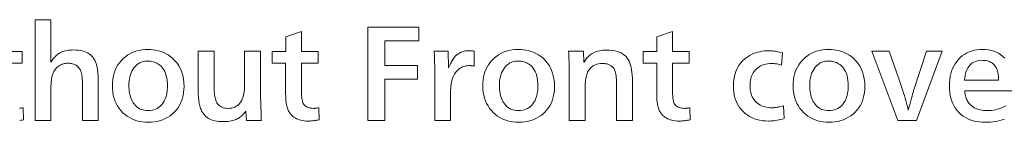
# Model space of a CAD drawing. Extents: x 80 to 821, y 18 to 573.
# Drawn here: x 290 to 327, y 36 to 40 of the extents above; entities that cross this region are included whole.
import ezdxf

# ---------------------------------------------------------------- set-up
doc = ezdxf.new("R2010")
doc.units = 0

msp = doc.modelspace()

# ---------------------------------------------------------------- linework, layer by layer
at = {"color": 7, "lineweight": 13}
for points in [[(293.381989, 36.353546), (292.787445, 36.353546), (292.787445, 37.620354), (292.787292, 37.672661), (292.786865, 37.722031), (292.786133, 37.768459), (292.785095, 37.811947), (292.783752, 37.852493), (292.782135, 37.890099), (292.780243, 37.924763), (292.778015, 37.956486), (292.775543, 37.985268), (292.772736, 38.011108), (292.766479, 38.058735), (292.757782, 38.104134), (292.746643, 38.147305), (292.733063, 38.188251), (292.717072, 38.226971), (292.698608, 38.263462), (292.677734, 38.297726), (292.654419, 38.329765), (292.628662, 38.359573), (292.600464, 38.387157), (292.573975, 38.409111), (292.545776, 38.428757), (292.515839, 38.446087), (292.484161, 38.461109), (292.450775, 38.47382), (292.41568, 38.484219), (292.378845, 38.492306), (292.340302, 38.498085), (292.300018, 38.501549), (292.258026, 38.502705), (292.208466, 38.501171), (292.160645, 38.496571), (292.114532, 38.488903), (292.070129, 38.478168), (292.027466, 38.464363), (291.986511, 38.447495), (291.947296, 38.427559), (291.90979, 38.404552), (291.874023, 38.378483), (291.839966, 38.349342), (291.804474, 38.313755), (291.771973, 38.275059), (291.742462, 38.23325), (291.715942, 38.188335), (291.692383, 38.140308), (291.671814, 38.089176), (291.654236, 38.034931), (291.639618, 37.977577), (291.628021, 37.917118), (291.619385, 37.853546), (291.615784, 37.818966), (291.612579, 37.782452), (291.609741, 37.744007), (291.607269, 37.703629), (291.605194, 37.66132), (291.603485, 37.617073), (291.602173, 37.570896), (291.601227, 37.522789), (291.600647, 37.472748), (291.600464, 37.420773), (291.600464, 36.353546), (291.00592, 36.353546), (291.00592, 40.135059), (291.600464, 40.135059), (291.600464, 38.542622), (291.631348, 38.589531), (291.662659, 38.633629), (291.694366, 38.674911), (291.726532, 38.713379), (291.759094, 38.749027), (291.792053, 38.781864), (291.82547, 38.811886), (291.859283, 38.839092), (291.893524, 38.863483), (291.928192, 38.885059), (291.968506, 38.907013), (292.011322, 38.926655), (292.05658, 38.943985), (292.10434, 38.959007), (292.154572, 38.971718), (292.207275, 38.982117), (292.262451, 38.990204), (292.320129, 38.995983), (292.38028, 38.999447), (292.442902, 39.000603), (292.534943, 38.998314), (292.621979, 38.991444), (292.70401, 38.979996), (292.781067, 38.963966), (292.853088, 38.943356), (292.920135, 38.918167), (292.982178, 38.888397), (293.039215, 38.85405), (293.091248, 38.815121), (293.138275, 38.771614), (293.163483, 38.744198), (293.187012, 38.715729), (293.208862, 38.686214), (293.229034, 38.655647), (293.247528, 38.624027), (293.264343, 38.591362), (293.279449, 38.55764), (293.292908, 38.522873), (293.304657, 38.487053), (293.314758, 38.450184), (293.327515, 38.396614), (293.338959, 38.341782), (293.34903, 38.285686), (293.357788, 38.228336), (293.365173, 38.169724), (293.371216, 38.109848), (293.375916, 38.048714), (293.379303, 37.986317), (293.381317, 37.922665), (293.381989, 37.857746)], [(301.6698, 36.832535), (301.686615, 36.378754), (301.637421, 36.369972), (301.589874, 36.362118), (301.543976, 36.355183), (301.499725, 36.349174), (301.457092, 36.34409), (301.416107, 36.339931), (301.37674, 36.336697), (301.33905, 36.334385), (301.302979, 36.333), (301.268524, 36.332535), (301.196167, 36.334385), (301.127014, 36.339931), (301.061066, 36.349174), (300.998291, 36.362118), (300.93869, 36.378754), (300.882324, 36.39909), (300.829132, 36.423126), (300.779114, 36.450855), (300.7323, 36.482285), (300.68869, 36.51741), (300.662567, 36.541172), (300.637939, 36.566235), (300.614838, 36.592598), (300.593231, 36.620266), (300.573151, 36.649239), (300.554596, 36.679512), (300.537537, 36.711086), (300.521973, 36.743965), (300.507935, 36.778145), (300.495422, 36.813629), (300.482239, 36.855919), (300.470459, 36.900436), (300.460083, 36.947178), (300.45105, 36.996151), (300.44342, 37.047348), (300.437195, 37.100773), (300.432343, 37.156422), (300.428864, 37.214302), (300.426788, 37.274406), (300.426086, 37.336739), (300.426086, 38.502705), (299.915588, 38.502705), (299.915588, 38.93758), (300.430298, 38.93758), (300.430298, 39.496403), (301.024841, 39.68758), (301.024841, 38.93758), (301.642487, 38.93758), (301.642487, 38.502705), (301.02063, 38.502705), (301.02063, 37.479595), (301.021301, 37.409679), (301.023315, 37.344471), (301.026672, 37.283966), (301.031403, 37.228168), (301.037445, 37.177074), (301.04483, 37.130688), (301.053589, 37.089008), (301.06366, 37.052032), (301.075073, 37.019764), (301.08786, 36.992199), (301.109467, 36.957474), (301.134827, 36.926403), (301.16394, 36.898987), (301.196777, 36.875225), (301.233337, 36.855122), (301.273651, 36.838673), (301.317719, 36.825878), (301.365509, 36.816738), (301.417053, 36.811256), (301.472321, 36.809429), (301.488281, 36.809658), (301.505096, 36.810352), (301.522736, 36.811508), (301.541229, 36.813126), (301.560547, 36.815205), (301.580719, 36.817745), (301.601715, 36.820751), (301.623566, 36.824219), (301.646271, 36.828144)], [(304.150879, 37.903965), (304.150879, 36.353546), (303.518524, 36.353546), (303.518524, 39.853546), (305.430298, 39.853546), (305.430298, 39.33884), (304.150879, 39.33884), (304.150879, 38.416569), (305.381989, 38.416569), (305.381989, 37.903965)], [(315.615173, 36.832535), (315.631989, 36.378754), (315.582794, 36.369972), (315.535248, 36.362118), (315.489349, 36.355183), (315.445099, 36.349174), (315.402466, 36.34409), (315.361481, 36.339931), (315.322144, 36.336697), (315.284424, 36.334385), (315.248352, 36.333), (315.213928, 36.332535), (315.141571, 36.334385), (315.072388, 36.339931), (315.006439, 36.349174), (314.943665, 36.362118), (314.884094, 36.378754), (314.827698, 36.39909), (314.774506, 36.423126), (314.724487, 36.450855), (314.677704, 36.482285), (314.634094, 36.51741), (314.607941, 36.541172), (314.583313, 36.566235), (314.560211, 36.592598), (314.538635, 36.620266), (314.518524, 36.649239), (314.499969, 36.679512), (314.48291, 36.711086), (314.467346, 36.743965), (314.453308, 36.778145), (314.440796, 36.813629), (314.427643, 36.855919), (314.415833, 36.900436), (314.405457, 36.947178), (314.396423, 36.996151), (314.388794, 37.047348), (314.382568, 37.100773), (314.377716, 37.156422), (314.374237, 37.214302), (314.372162, 37.274406), (314.37146, 37.336739), (314.37146, 38.502705), (313.860962, 38.502705), (313.860962, 38.93758), (314.375671, 38.93758), (314.375671, 39.496403), (314.970215, 39.68758), (314.970215, 38.93758), (315.58786, 38.93758), (315.58786, 38.502705), (314.966003, 38.502705), (314.966003, 37.479595), (314.966675, 37.409679), (314.968689, 37.344471), (314.972076, 37.283966), (314.976776, 37.228168), (314.982819, 37.177074), (314.990204, 37.130688), (314.998962, 37.089008), (315.009033, 37.052032), (315.020477, 37.019764), (315.033234, 36.992199), (315.054871, 36.957474), (315.0802, 36.926403), (315.109314, 36.898987), (315.142151, 36.875225), (315.178711, 36.855122), (315.219055, 36.838673), (315.263092, 36.825878), (315.310883, 36.816738), (315.362427, 36.811256), (315.417694, 36.809429), (315.433655, 36.809658), (315.45047, 36.810352), (315.468109, 36.811508), (315.486603, 36.813126), (315.50592, 36.815205), (315.526093, 36.817745), (315.547119, 36.820751), (315.56897, 36.824219), (315.591644, 36.828144)], [(295.253815, 39.021614), (295.34787, 39.019093), (295.439301, 39.011528), (295.528046, 38.998924), (295.614166, 38.981277), (295.697632, 38.958588), (295.778442, 38.930855), (295.856628, 38.898083), (295.932159, 38.860268), (296.005035, 38.81741), (296.075256, 38.769512), (296.176239, 38.687454), (296.266602, 38.598419), (296.346313, 38.502411), (296.415436, 38.399429), (296.473877, 38.289471), (296.521729, 38.172535), (296.558929, 38.04863), (296.58551, 37.917747), (296.60144, 37.779888), (296.606781, 37.635059), (296.603119, 37.517223), (296.592163, 37.404049), (296.573883, 37.29554), (296.548279, 37.191696), (296.515381, 37.092514), (296.475159, 36.997997), (296.427643, 36.908146), (296.372833, 36.822956), (296.310669, 36.742432), (296.241211, 36.666569), (296.163361, 36.594723), (296.081055, 36.530437), (295.994293, 36.473713), (295.903076, 36.424553), (295.807404, 36.382957), (295.707275, 36.348923), (295.602692, 36.322453), (295.493652, 36.303547), (295.380188, 36.292202), (295.262238, 36.288418), (295.149109, 36.292011), (295.039978, 36.302788), (294.934814, 36.320751), (294.833649, 36.345898), (294.736511, 36.378231), (294.643311, 36.417747), (294.554138, 36.464447), (294.468964, 36.518333), (294.387756, 36.579407), (294.310547, 36.647663), (294.234711, 36.726654), (294.16684, 36.810688), (294.106995, 36.899765), (294.055084, 36.993881), (294.011169, 37.09304), (293.97525, 37.197243), (293.947327, 37.306488), (293.927368, 37.420773), (293.915375, 37.5401), (293.911377, 37.664471), (293.914673, 37.776634), (293.9245, 37.884552), (293.940887, 37.988232), (293.963837, 38.087662), (293.993317, 38.182854), (294.029388, 38.273796), (294.071991, 38.3605), (294.121124, 38.442959), (294.176849, 38.521172), (294.239136, 38.595142), (294.319977, 38.67617), (294.405426, 38.748672), (294.495453, 38.812641), (294.590057, 38.868084), (294.68924, 38.914993), (294.792999, 38.953377), (294.901337, 38.983231), (295.014252, 39.004555), (295.131744, 39.017349)], [(299.480713, 38.952286), (299.480713, 37.345142), (299.495422, 36.895561), (299.497498, 36.805435), (299.499451, 36.723293), (299.501343, 36.649132), (299.503143, 36.582958), (299.504883, 36.524765), (299.506531, 36.474552), (299.508057, 36.432327), (299.509552, 36.398083), (299.510925, 36.371822), (299.512238, 36.353546), (298.957611, 36.353546), (298.930298, 36.704384), (298.899872, 36.665585), (298.869049, 36.629005), (298.83783, 36.594658), (298.806274, 36.562538), (298.774323, 36.532642), (298.741974, 36.504974), (298.709259, 36.479534), (298.676178, 36.456318), (298.6427, 36.435329), (298.608887, 36.416569), (298.567047, 36.396614), (298.523071, 36.378754), (298.476959, 36.362999), (298.428711, 36.349342), (298.378296, 36.337788), (298.325775, 36.328335), (298.271088, 36.320984), (298.214233, 36.315731), (298.155273, 36.31258), (298.094177, 36.311527), (298.0047, 36.313461), (297.920288, 36.31926), (297.841003, 36.328922), (297.766785, 36.342453), (297.697632, 36.359848), (297.633575, 36.381107), (297.574615, 36.406235), (297.520721, 36.435226), (297.471924, 36.468082), (297.428192, 36.504807), (297.399597, 36.53323), (297.37265, 36.563042), (297.347351, 36.594238), (297.323669, 36.626823), (297.301636, 36.660793), (297.281219, 36.696152), (297.262451, 36.732895), (297.245331, 36.771023), (297.229858, 36.810539), (297.216003, 36.851444), (297.201233, 36.901928), (297.188019, 36.955059), (297.176361, 37.010834), (297.16626, 37.06926), (297.157715, 37.130329), (297.150726, 37.19405), (297.145264, 37.260414), (297.141388, 37.329426), (297.139069, 37.401089), (297.138275, 37.475395), (297.138275, 38.952286), (297.732819, 38.952286), (297.732819, 37.695984), (297.733643, 37.611088), (297.736084, 37.531193), (297.740204, 37.456299), (297.745941, 37.386402), (297.753296, 37.321507), (297.762329, 37.261612), (297.77298, 37.206718), (297.785248, 37.156822), (297.799194, 37.111927), (297.814758, 37.072033), (297.839996, 37.022137), (297.869537, 36.977493), (297.903381, 36.938103), (297.941467, 36.903965), (297.983856, 36.87508), (298.030548, 36.851444), (298.081512, 36.833061), (298.13678, 36.819931), (298.19632, 36.812054), (298.260132, 36.809429), (298.33075, 36.812515), (298.397186, 36.821781), (298.459473, 36.837223), (298.517609, 36.858841), (298.571594, 36.886635), (298.621399, 36.920605), (298.667053, 36.960751), (298.708527, 37.007076), (298.74588, 37.059574), (298.779053, 37.118252), (298.799011, 37.162136), (298.816864, 37.209763), (298.832611, 37.261127), (298.846252, 37.316235), (298.857819, 37.37508), (298.867279, 37.437664), (298.874634, 37.503986), (298.879883, 37.574051), (298.883026, 37.64785), (298.884094, 37.725395), (298.884094, 38.952286)], [(306.623566, 36.353546), (306.029053, 36.353546), (306.029053, 38.193882), (306.028839, 38.271046), (306.02829, 38.347916), (306.027344, 38.424492), (306.026001, 38.500771), (306.024323, 38.576759), (306.022217, 38.652454), (306.019775, 38.727852), (306.016937, 38.802956), (306.013733, 38.877769), (306.010132, 38.952286), (306.539551, 38.952286), (306.552155, 38.328335), (306.574402, 38.381149), (306.596619, 38.431194), (306.618774, 38.478462), (306.6409, 38.522957), (306.662964, 38.564678), (306.684998, 38.60363), (306.707001, 38.639805), (306.728943, 38.67321), (306.750854, 38.703838), (306.772736, 38.731697), (306.814331, 38.777599), (306.859283, 38.818672), (306.907623, 38.854912), (306.95929, 38.886318), (307.014343, 38.912895), (307.072723, 38.934639), (307.134491, 38.95155), (307.199615, 38.963631), (307.268127, 38.970879), (307.339966, 38.973293), (307.356842, 38.973083), (307.373901, 38.972454), (307.391144, 38.971401), (307.408539, 38.969933), (307.426086, 38.96804), (307.443817, 38.965729), (307.461731, 38.962997), (307.479797, 38.959846), (307.498047, 38.956276), (307.516418, 38.952286), (307.516418, 38.393459), (307.494965, 38.397453), (307.474243, 38.401024), (307.454285, 38.404175), (307.435089, 38.406906), (307.416656, 38.409218), (307.398956, 38.41111), (307.382019, 38.412579), (307.365845, 38.413628), (307.350433, 38.414261), (307.335754, 38.414471), (307.264343, 38.411278), (307.196259, 38.401695), (307.131561, 38.385731), (307.070221, 38.363377), (307.012238, 38.334637), (306.957611, 38.299511), (306.906342, 38.257999), (306.858459, 38.210098), (306.813904, 38.155815), (306.772736, 38.095142), (306.744385, 38.044258), (306.719055, 37.98909), (306.696655, 37.929638), (306.677277, 37.865898), (306.660858, 37.797874), (306.64743, 37.725563), (306.636993, 37.648964), (306.629547, 37.568085), (306.625061, 37.482914), (306.623566, 37.393459)], [(309.178192, 39.021614), (309.272247, 39.019093), (309.363647, 39.011528), (309.452423, 38.998924), (309.538544, 38.981277), (309.622009, 38.958588), (309.70282, 38.930855), (309.781006, 38.898083), (309.856506, 38.860268), (309.929382, 38.81741), (309.999634, 38.769512), (310.100616, 38.687454), (310.190979, 38.598419), (310.270691, 38.502411), (310.339783, 38.399429), (310.398254, 38.289471), (310.446106, 38.172535), (310.483307, 38.04863), (310.509888, 37.917747), (310.525818, 37.779888), (310.531128, 37.635059), (310.527496, 37.517223), (310.51651, 37.404049), (310.49823, 37.29554), (310.472656, 37.191696), (310.439758, 37.092514), (310.399536, 36.997997), (310.35202, 36.908146), (310.29718, 36.822956), (310.235046, 36.742432), (310.165588, 36.666569), (310.087738, 36.594723), (310.005432, 36.530437), (309.918671, 36.473713), (309.827454, 36.424553), (309.731781, 36.382957), (309.631653, 36.348923), (309.527069, 36.322453), (309.41803, 36.303547), (309.304535, 36.292202), (309.186615, 36.288418), (309.073486, 36.292011), (308.964325, 36.302788), (308.859192, 36.320751), (308.758026, 36.345898), (308.660858, 36.378231), (308.567688, 36.417747), (308.478516, 36.464447), (308.393311, 36.518333), (308.312134, 36.579407), (308.234924, 36.647663), (308.159088, 36.726654), (308.091217, 36.810688), (308.031342, 36.899765), (307.979462, 36.993881), (307.935547, 37.09304), (307.899628, 37.197243), (307.871674, 37.306488), (307.851715, 37.420773), (307.839752, 37.5401), (307.835754, 37.664471), (307.83905, 37.776634), (307.848877, 37.884552), (307.865265, 37.988232), (307.888184, 38.087662), (307.917694, 38.182854), (307.953735, 38.273796), (307.996338, 38.3605), (308.045502, 38.442959), (308.101227, 38.521172), (308.163483, 38.595142), (308.244354, 38.67617), (308.329803, 38.748672), (308.4198, 38.812641), (308.514404, 38.868084), (308.613586, 38.914993), (308.717346, 38.953377), (308.825684, 38.983231), (308.938629, 39.004555), (309.056122, 39.017349)], [(311.615173, 38.952286), (311.634094, 38.527916), (311.658722, 38.568901), (311.683899, 38.60783), (311.709656, 38.644699), (311.735931, 38.679512), (311.762756, 38.712265), (311.790131, 38.742958), (311.818054, 38.771591), (311.846527, 38.798168), (311.875519, 38.822685), (311.90509, 38.845142), (311.949219, 38.873482), (311.996674, 38.898838), (312.047516, 38.921211), (312.101715, 38.940605), (312.159302, 38.957012), (312.220215, 38.970436), (312.284485, 38.980877), (312.352142, 38.988335), (312.423157, 38.992809), (312.497528, 38.994301), (312.603546, 38.991341), (312.703064, 38.982452), (312.796143, 38.96764), (312.882751, 38.946907), (312.96286, 38.920246), (313.03653, 38.887665), (313.103699, 38.849155), (313.164429, 38.804722), (313.218658, 38.754364), (313.266418, 38.698082), (313.303162, 38.642494), (313.335999, 38.579933), (313.36499, 38.510395), (313.390137, 38.43388), (313.411377, 38.350395), (313.428772, 38.259933), (313.442322, 38.162495), (313.451965, 38.058083), (313.457764, 37.946697), (313.459717, 37.828335), (313.459717, 36.353546), (312.865173, 36.353546), (312.865173, 37.670773), (312.864349, 37.753525), (312.861908, 37.831192), (312.857788, 37.903778), (312.852051, 37.971275), (312.844696, 38.033691), (312.835693, 38.091022), (312.825012, 38.143272), (312.812744, 38.190437), (312.798798, 38.232517), (312.783234, 38.269512), (312.771698, 38.290455), (312.758881, 38.310436), (312.744812, 38.329449), (312.729462, 38.347496), (312.71286, 38.364574), (312.695007, 38.380688), (312.675903, 38.395836), (312.655518, 38.410015), (312.633881, 38.423229), (312.610962, 38.435478), (312.585541, 38.447052), (312.559631, 38.457409), (312.533264, 38.466549), (312.506439, 38.474468), (312.479156, 38.481171), (312.451385, 38.486656), (312.423187, 38.490921), (312.394501, 38.493965), (312.365356, 38.495792), (312.335754, 38.496403), (312.257935, 38.493061), (312.184937, 38.48304), (312.11676, 38.466339), (312.053406, 38.442959), (311.994904, 38.412895), (311.941223, 38.376152), (311.892395, 38.332726), (311.848358, 38.282619), (311.809174, 38.225834), (311.774841, 38.162369), (311.757263, 38.121529), (311.741547, 38.07716), (311.727692, 38.029259), (311.715668, 37.977829), (311.705505, 37.922874), (311.697205, 37.864384), (311.690735, 37.802368), (311.686096, 37.736824), (311.683319, 37.667747), (311.682404, 37.595142), (311.682404, 36.353546), (311.085754, 36.353546), (311.085754, 38.023712), (311.085541, 38.110897), (311.084839, 38.199345), (311.083679, 38.289051), (311.082062, 38.380016), (311.079987, 38.472244), (311.077454, 38.565731), (311.074432, 38.660477), (311.070984, 38.756485), (311.067047, 38.853756), (311.062653, 38.952286)], [(319.134094, 36.910267), (319.163483, 36.424973), (319.094025, 36.40741), (319.026764, 36.391697), (318.961761, 36.377831), (318.898956, 36.365814), (318.838379, 36.355644), (318.78006, 36.347328), (318.723938, 36.340855), (318.670044, 36.336235), (318.618378, 36.333462), (318.56897, 36.332535), (318.455475, 36.336128), (318.3461, 36.346905), (318.240845, 36.364868), (318.139709, 36.390015), (318.042694, 36.422348), (317.949799, 36.461864), (317.861023, 36.508568), (317.776367, 36.562454), (317.695801, 36.623524), (317.619385, 36.69178), (317.550323, 36.764259), (317.488525, 36.842201), (317.434021, 36.925606), (317.38678, 37.014469), (317.346802, 37.108799), (317.314087, 37.208588), (317.288635, 37.313839), (317.270477, 37.424553), (317.259583, 37.54073), (317.25592, 37.662369), (317.261292, 37.805939), (317.277344, 37.941696), (317.304138, 38.069637), (317.341644, 38.189762), (317.389862, 38.302074), (317.448792, 38.40657), (317.518433, 38.50325), (317.598785, 38.592117), (317.68985, 38.673168), (317.791656, 38.746403), (317.86264, 38.789513), (317.935242, 38.828083), (318.009521, 38.862118), (318.085419, 38.891613), (318.162964, 38.916569), (318.242157, 38.936989), (318.322968, 38.952873), (318.405426, 38.964218), (318.489532, 38.971024), (318.575256, 38.973293), (318.620636, 38.972515), (318.667694, 38.970184), (318.716431, 38.966297), (318.766846, 38.960857), (318.81897, 38.953861), (318.872742, 38.945309), (318.928192, 38.935204), (318.985352, 38.923546), (319.044159, 38.910332), (319.104675, 38.895561), (319.058441, 38.435478), (319.017395, 38.447052), (318.977356, 38.457409), (318.938385, 38.466549), (318.900482, 38.474468), (318.863586, 38.481171), (318.827789, 38.486656), (318.792999, 38.490921), (318.759277, 38.493965), (318.726624, 38.495792), (318.695007, 38.496403), (318.615814, 38.493881), (318.540375, 38.486317), (318.46875, 38.473713), (318.400879, 38.456066), (318.336823, 38.433376), (318.27652, 38.405647), (318.220001, 38.372871), (318.167267, 38.335056), (318.118317, 38.292202), (318.073151, 38.244301), (318.036438, 38.197979), (318.003571, 38.148922), (317.974579, 38.097137), (317.949463, 38.042622), (317.928192, 37.985374), (317.910797, 37.925392), (317.897278, 37.862682), (317.887604, 37.797241), (317.881805, 37.729069), (317.879883, 37.658169), (317.882233, 37.580498), (317.889282, 37.506317), (317.901062, 37.435623), (317.917542, 37.36842), (317.938721, 37.304699), (317.9646, 37.244469), (317.995178, 37.187725), (318.030457, 37.134468), (318.070465, 37.084702), (318.115173, 37.038418), (318.159973, 36.998901), (318.207855, 36.963547), (318.25882, 36.932346), (318.312805, 36.905312), (318.369904, 36.882431), (318.430054, 36.863712), (318.493256, 36.849155), (318.55954, 36.838757), (318.628906, 36.832516), (318.701294, 36.830437), (318.738525, 36.831234), (318.7771, 36.83363), (318.817017, 36.83762), (318.858276, 36.843208), (318.900879, 36.850395), (318.944824, 36.859177), (318.990143, 36.869553), (319.036774, 36.881527), (319.084747, 36.8951)], [(320.842072, 39.021614), (320.936127, 39.019093), (321.027527, 39.011528), (321.116272, 38.998924), (321.202393, 38.981277), (321.285858, 38.958588), (321.366699, 38.930855), (321.444855, 38.898083), (321.520386, 38.860268), (321.593262, 38.81741), (321.663483, 38.769512), (321.764465, 38.687454), (321.854828, 38.598419), (321.93457, 38.502411), (322.003662, 38.399429), (322.062134, 38.289471), (322.109955, 38.172535), (322.147156, 38.04863), (322.173737, 37.917747), (322.189697, 37.779888), (322.195007, 37.635059), (322.191345, 37.517223), (322.180389, 37.404049), (322.162109, 37.29554), (322.136536, 37.191696), (322.103607, 37.092514), (322.063416, 36.997997), (322.0159, 36.908146), (321.96106, 36.822956), (321.898926, 36.742432), (321.829468, 36.666569), (321.751587, 36.594723), (321.669281, 36.530437), (321.58252, 36.473713), (321.491302, 36.424553), (321.39563, 36.382957), (321.295502, 36.348923), (321.190918, 36.322453), (321.081909, 36.303547), (320.968414, 36.292202), (320.850464, 36.288418), (320.737335, 36.292011), (320.628204, 36.302788), (320.523041, 36.320751), (320.421906, 36.345898), (320.324738, 36.378231), (320.231567, 36.417747), (320.142395, 36.464447), (320.05719, 36.518333), (319.975983, 36.579407), (319.898804, 36.647663), (319.822937, 36.726654), (319.755096, 36.810688), (319.695221, 36.899765), (319.643311, 36.993881), (319.599426, 37.09304), (319.563507, 37.197243), (319.535553, 37.306488), (319.515594, 37.420773), (319.503632, 37.5401), (319.499634, 37.664471), (319.502899, 37.776634), (319.512726, 37.884552), (319.529114, 37.988232), (319.552063, 38.087662), (319.581573, 38.182854), (319.617615, 38.273796), (319.660217, 38.3605), (319.709381, 38.442959), (319.765076, 38.521172), (319.827362, 38.595142), (319.908234, 38.67617), (319.993652, 38.748672), (320.083679, 38.812641), (320.178284, 38.868084), (320.277466, 38.914993), (320.381226, 38.953377), (320.489563, 38.983231), (320.602478, 39.004555), (320.719971, 39.017349)], [(324.131989, 36.353546), (323.440796, 36.353546), (322.461823, 38.952286), (323.108887, 38.952286), (323.55426, 37.672874), (323.587982, 37.575459), (323.620209, 37.479008), (323.651001, 37.383526), (323.680298, 37.289009), (323.70813, 37.195457), (323.734497, 37.102871), (323.759399, 37.011253), (323.782837, 36.920605), (323.804779, 36.830917), (323.825256, 36.742199), (323.860626, 36.872307), (323.892822, 36.990353), (323.921814, 37.09634), (323.947601, 37.190269), (323.970215, 37.272137), (323.989624, 37.341949), (324.005859, 37.3997), (324.01886, 37.445393), (324.028687, 37.479027), (324.035339, 37.500603), (324.516418, 38.952286), (325.104675, 38.952286)], [(295.247528, 38.584637), (295.189423, 38.582619), (295.133575, 38.576569), (295.080017, 38.566486), (295.028687, 38.552368), (294.979675, 38.534218), (294.932892, 38.512032), (294.888397, 38.485813), (294.846191, 38.455563), (294.806213, 38.421276), (294.768524, 38.382957), (294.724243, 38.329216), (294.68457, 38.271362), (294.649597, 38.209385), (294.619293, 38.143291), (294.593628, 38.073082), (294.572662, 37.998756), (294.556335, 37.920311), (294.544678, 37.837746), (294.537659, 37.751064), (294.535339, 37.660267), (294.536987, 37.583504), (294.541901, 37.50951), (294.550079, 37.438293), (294.561554, 37.369846), (294.576294, 37.304176), (294.59433, 37.241276), (294.615631, 37.181149), (294.640228, 37.123798), (294.66806, 37.069218), (294.699219, 37.01741), (294.738861, 36.961929), (294.782135, 36.912285), (294.829102, 36.868481), (294.8797, 36.830521), (294.93396, 36.798397), (294.991882, 36.772118), (295.053467, 36.751675), (295.118713, 36.737076), (295.187592, 36.728313), (295.260132, 36.725395), (295.33432, 36.728504), (295.404755, 36.737831), (295.471466, 36.753376), (295.534424, 36.775143), (295.593628, 36.803123), (295.649109, 36.837326), (295.700867, 36.877747), (295.748871, 36.924385), (295.793121, 36.977242), (295.833649, 37.03632), (295.862, 37.085918), (295.88736, 37.138084), (295.909729, 37.19281), (295.929138, 37.250099), (295.945526, 37.309952), (295.958954, 37.372368), (295.969391, 37.437347), (295.976868, 37.50489), (295.981323, 37.574993), (295.982819, 37.647663), (295.97998, 37.753819), (295.971466, 37.853798), (295.957306, 37.947601), (295.937439, 38.035225), (295.911926, 38.116676), (295.880707, 38.191948), (295.843842, 38.261044), (295.8013, 38.323967), (295.753082, 38.380711), (295.699219, 38.431274), (295.661804, 38.460415), (295.62265, 38.486488), (295.581787, 38.509491), (295.539215, 38.529427), (295.494904, 38.546299), (295.448883, 38.560101), (295.401123, 38.570835), (295.351654, 38.578503), (295.300446, 38.583103)], [(309.171906, 38.584637), (309.1138, 38.582619), (309.057953, 38.576569), (309.004364, 38.566486), (308.953064, 38.552368), (308.904053, 38.534218), (308.857269, 38.512032), (308.812775, 38.485813), (308.770538, 38.455563), (308.730591, 38.421276), (308.692902, 38.382957), (308.64859, 38.329216), (308.608948, 38.271362), (308.573975, 38.209385), (308.543671, 38.143291), (308.518005, 38.073082), (308.497009, 37.998756), (308.480713, 37.920311), (308.469055, 37.837746), (308.462036, 37.751064), (308.459717, 37.660267), (308.461365, 37.583504), (308.466278, 37.50951), (308.474457, 37.438293), (308.485931, 37.369846), (308.500671, 37.304176), (308.518707, 37.241276), (308.540009, 37.181149), (308.564575, 37.123798), (308.592438, 37.069218), (308.623566, 37.01741), (308.663208, 36.961929), (308.706512, 36.912285), (308.753479, 36.868481), (308.804077, 36.830521), (308.858337, 36.798397), (308.91626, 36.772118), (308.977844, 36.751675), (309.04306, 36.737076), (309.111969, 36.728313), (309.184509, 36.725395), (309.258667, 36.728504), (309.329132, 36.737831), (309.395813, 36.753376), (309.458801, 36.775143), (309.518005, 36.803123), (309.573486, 36.837326), (309.625244, 36.877747), (309.673248, 36.924385), (309.717499, 36.977242), (309.758026, 37.03632), (309.786377, 37.085918), (309.811737, 37.138084), (309.834106, 37.19281), (309.853485, 37.250099), (309.869904, 37.309952), (309.883331, 37.372368), (309.893768, 37.437347), (309.901215, 37.50489), (309.905701, 37.574993), (309.907196, 37.647663), (309.904358, 37.753819), (309.895844, 37.853798), (309.881653, 37.947601), (309.861816, 38.035225), (309.836273, 38.116676), (309.805084, 38.191948), (309.768219, 38.261044), (309.725677, 38.323967), (309.67746, 38.380711), (309.623566, 38.431274), (309.586151, 38.460415), (309.547028, 38.486488), (309.506165, 38.509491), (309.463562, 38.529427), (309.419281, 38.546299), (309.37323, 38.560101), (309.3255, 38.570835), (309.276001, 38.578503), (309.224823, 38.583103)], [(320.835754, 38.584637), (320.777649, 38.582619), (320.721802, 38.576569), (320.668243, 38.566486), (320.616943, 38.552368), (320.567902, 38.534218), (320.521149, 38.512032), (320.476654, 38.485813), (320.434418, 38.455563), (320.39447, 38.421276), (320.356781, 38.382957), (320.312469, 38.329216), (320.272827, 38.271362), (320.237854, 38.209385), (320.20752, 38.143291), (320.181885, 38.073082), (320.160889, 37.998756), (320.144562, 37.920311), (320.132904, 37.837746), (320.125916, 37.751064), (320.123566, 37.660267), (320.125214, 37.583504), (320.130127, 37.50951), (320.138336, 37.438293), (320.14978, 37.369846), (320.164551, 37.304176), (320.182556, 37.241276), (320.203857, 37.181149), (320.228455, 37.123798), (320.256317, 37.069218), (320.287445, 37.01741), (320.327087, 36.961929), (320.370392, 36.912285), (320.417328, 36.868481), (320.467957, 36.830521), (320.522217, 36.798397), (320.580139, 36.772118), (320.641724, 36.751675), (320.70694, 36.737076), (320.775818, 36.728313), (320.848358, 36.725395), (320.922546, 36.728504), (320.992981, 36.737831), (321.059692, 36.753376), (321.12265, 36.775143), (321.181885, 36.803123), (321.237366, 36.837326), (321.289093, 36.877747), (321.337097, 36.924385), (321.381378, 36.977242), (321.421906, 37.03632), (321.450226, 37.085918), (321.475586, 37.138084), (321.497986, 37.19281), (321.517365, 37.250099), (321.533752, 37.309952), (321.54718, 37.372368), (321.557617, 37.437347), (321.565094, 37.50489), (321.56958, 37.574993), (321.571045, 37.647663), (321.568237, 37.753819), (321.559723, 37.853798), (321.545532, 37.947601), (321.525696, 38.035225), (321.500153, 38.116676), (321.468964, 38.191948), (321.432098, 38.261044), (321.389526, 38.323967), (321.341339, 38.380711), (321.287445, 38.431274), (321.250031, 38.460415), (321.210876, 38.486488), (321.170013, 38.509491), (321.127441, 38.529427), (321.08313, 38.546299), (321.037109, 38.560101), (320.989349, 38.570835), (320.93988, 38.578503), (320.888672, 38.583103)], [(327.222321, 37.872452), (327.221191, 37.913502), (327.219543, 37.952621), (327.217346, 37.989807), (327.2146, 38.025059), (327.211304, 38.058376), (327.207458, 38.089764), (327.203064, 38.119217), (327.19812, 38.14674), (327.192627, 38.172325), (327.186615, 38.195984), (327.176971, 38.229027), (327.165771, 38.260941), (327.152954, 38.291718), (327.13855, 38.321362), (327.122528, 38.349869), (327.104919, 38.377243), (327.085724, 38.403481), (327.064911, 38.428589), (327.042542, 38.452557), (327.018524, 38.475395), (326.987579, 38.501339), (326.954407, 38.524555), (326.919006, 38.545036), (326.881409, 38.56279), (326.841553, 38.577808), (326.799469, 38.590099), (326.755157, 38.599659), (326.708618, 38.606487), (326.659851, 38.610584), (326.608887, 38.61195), (326.518402, 38.607494), (326.434418, 38.594135), (326.356903, 38.571865), (326.285858, 38.540688), (326.221252, 38.500603), (326.163147, 38.451611), (326.111511, 38.393715), (326.066345, 38.326908), (326.027649, 38.25119), (325.995422, 38.166569), (325.989197, 38.145477), (325.983154, 38.122536), (325.977264, 38.097748), (325.971558, 38.07111), (325.966003, 38.042622), (325.960632, 38.012283), (325.955444, 37.980099), (325.950378, 37.946068), (325.945496, 37.910183), (325.940796, 37.872452)]]:
    msp.add_lwpolyline(points, close=True, dxfattribs=at)
for points in [[(289.909302, 38.93758), (290.526947, 38.93758), (290.526947, 38.502705), (289.90509, 38.502705)], [(327.438019, 36.400017), (327.352539, 36.373859), (327.266266, 36.351192), (327.17926, 36.332012), (327.091492, 36.316319), (327.00296, 36.304111), (326.913666, 36.295395), (326.823608, 36.290161), (326.732819, 36.288418), (326.606384, 36.292011), (326.48584, 36.302788), (326.371246, 36.320751), (326.262573, 36.345898), (326.159821, 36.378231), (326.062988, 36.417747), (325.972076, 36.464447), (325.887115, 36.518333), (325.808044, 36.579407), (325.734924, 36.647663), (325.66626, 36.724659), (325.604828, 36.806908), (325.550629, 36.894405), (325.503662, 36.98716), (325.463928, 37.085163), (325.431396, 37.188419), (325.406097, 37.296928), (325.388031, 37.410686), (325.377197, 37.529701), (325.373566, 37.653965), (325.376953, 37.77388), (325.387115, 37.889091), (325.404022, 37.999596), (325.427704, 38.105392), (325.45813, 38.206486), (325.495361, 38.302872), (325.539307, 38.394554), (325.590057, 38.481529), (325.647552, 38.563797), (325.711823, 38.641361), (325.782532, 38.713608), (325.857788, 38.778252), (325.9375, 38.835289), (326.021729, 38.88472), (326.110443, 38.926548), (326.203674, 38.960773), (326.301361, 38.987389), (326.403564, 39.006401), (326.510284, 39.017811), (326.62146, 39.021614), (326.735565, 39.017536), (326.844177, 39.00531), (326.947327, 38.984932), (327.045013, 38.956402), (327.137238, 38.919724), (327.223999, 38.874889), (327.305298, 38.821907), (327.381134, 38.760773), (327.451508, 38.691486)], [(327.77063, 37.46909), (325.949219, 37.46909), (325.953583, 37.431004), (325.958282, 37.39489), (325.963318, 37.360752), (325.968689, 37.328587), (325.974426, 37.298397), (325.980469, 37.270184), (325.986847, 37.243946), (325.993591, 37.219681), (326.000641, 37.197388), (326.008026, 37.177074), (326.023651, 37.141171), (326.041046, 37.106571), (326.060272, 37.073273), (326.081299, 37.041275), (326.104156, 37.010582), (326.128784, 36.981194), (326.155243, 36.953102), (326.183502, 36.926319), (326.213562, 36.900833), (326.245422, 36.876656), (326.288635, 36.847916), (326.334259, 36.822201), (326.382263, 36.799511), (326.432648, 36.779846), (326.485443, 36.76321), (326.540649, 36.749596), (326.598206, 36.739006), (326.658203, 36.731445), (326.720581, 36.726906), (326.785339, 36.725395), (326.861877, 36.727619), (326.939392, 36.734303), (327.017853, 36.745438), (327.09729, 36.761024), (327.177673, 36.781067), (327.259033, 36.805561), (327.34137, 36.834511), (327.424683, 36.867916), (327.508942, 36.905773)], [(290.42569, 36.813126), (290.445007, 36.815205), (290.465179, 36.817745), (290.486176, 36.820751), (290.508026, 36.824219), (290.530731, 36.828144), (290.55426, 36.832535), (290.571045, 36.378754), (290.521881, 36.369972), (290.474335, 36.362118), (290.428436, 36.355183)]]:
    msp.add_lwpolyline(points, dxfattribs=at)

doc.saveas('drawing.dxf')
